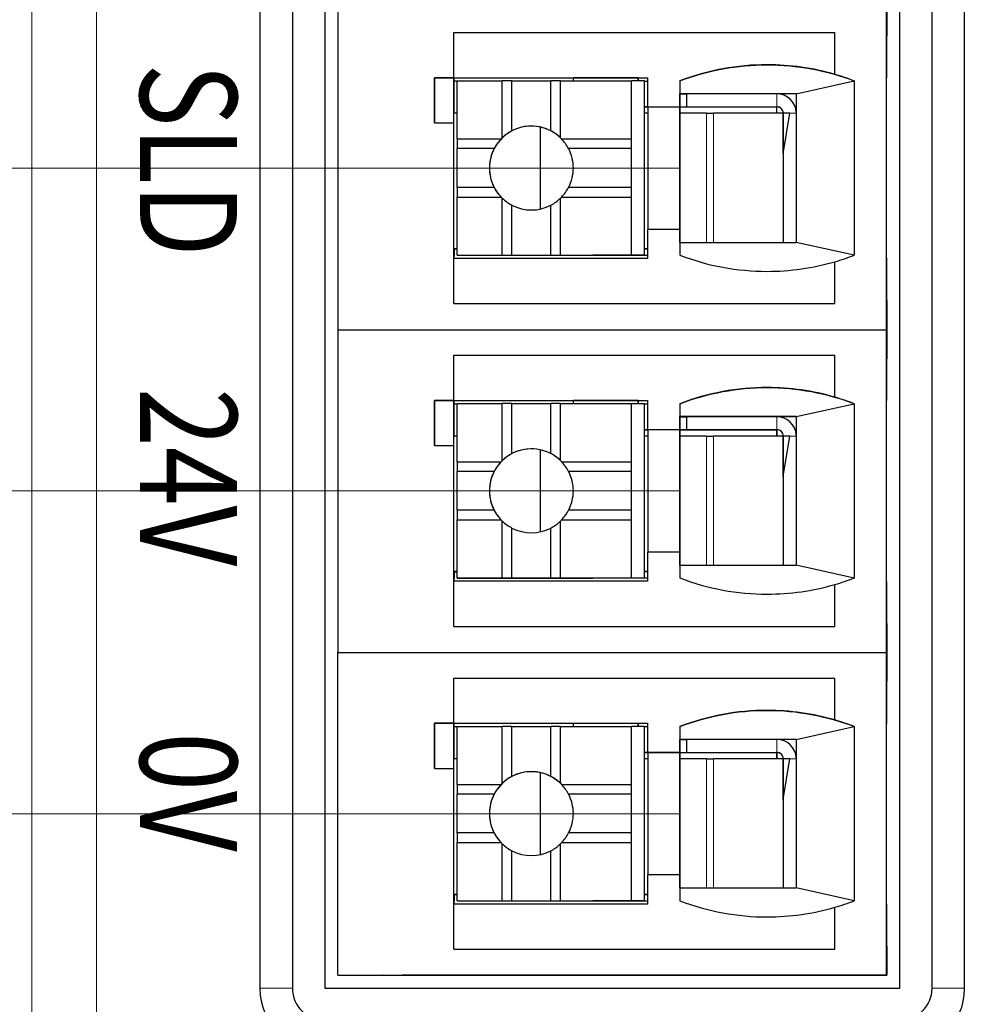
# Model space of a CAD drawing. Units: millimetres. Extents: x 3485 to 4856, y 4176 to 4705.
# Drawn here: x 4498 to 4512, y 4386 to 4401 of the extents above; entities that cross this region are included whole.
import ezdxf

# ---------------------------------------------------------------- set-up
doc = ezdxf.new("R2010")
doc.units = ezdxf.units.MM
doc.layers.add('13', color=7, linetype='Continuous')
doc.layers.add('22', color=7, linetype='Continuous')
doc.layers.add('DIM', color=3, linetype='Continuous', lineweight=13)
doc.styles.add('标准', font='txt', dxfattribs={"width": 0.667})

msp = doc.modelspace()

# ---------------------------------------------------------------- linework, layer by layer
at = {"layer": '13', "color": 7, "linetype": 'Continuous'}
for p, q in [((4510.9767, 4400.58355), (4510.9767, 4401.48355)), ((4510.97964, 4400.58055), (4510.97964, 4401.48055)), ((4510.9799, 4401.48028), (4510.9799, 4400.58028)), ((4502.47638, 4401.03389), (4502.47637, 4396.03028)), ((4510.97637, 4396.03028), (4510.97637, 4401.03389)), ((4504.27618, 4400.63409), (4510.17618, 4400.63409)), ((4504.27618, 4399.93409), (4504.27618, 4400.63409)), ((4510.17618, 4399.98492), (4510.17618, 4400.63409)), ((4510.17618, 4400.63409), (4510.17637, 4400.63389)), ((4510.17637, 4399.98471), (4510.17637, 4400.63389)), ((4510.9767, 4400.58355), (4510.97775, 4400.58249)), ((4510.97774, 4400.58102), (4510.97918, 4400.58102)), ((4510.97775, 4399.93249), (4510.97775, 4400.58249)), ((4510.97964, 4400.58055), (4510.97918, 4400.58102)), ((4510.97918, 4399.93102), (4510.97918, 4400.58102)), ((4510.9799, 4400.58028), (4510.98023, 4400.57995)), ((4510.17618, 4399.98492), (4510.17637, 4399.98471)), ((4503.97638, 4399.93389), (4503.97638, 4399.23389)), ((4503.97638, 4399.93389), (4503.97667, 4399.93358)), ((4503.97638, 4399.93389), (4504.27638, 4399.93389)), ((4503.97667, 4399.23389), (4503.97667, 4399.93358)), ((4504.27687, 4399.93338), (4503.97667, 4399.93358)), ((4504.27618, 4399.93409), (4507.27618, 4399.93409)), ((4504.27638, 4399.93389), (4504.27618, 4399.93409)), ((4504.27687, 4399.23338), (4504.27687, 4399.93338)), ((4504.277, 4399.93325), (4504.27687, 4399.93338)), ((4504.277, 4399.93325), (4504.277, 4399.38325)), ((4504.277, 4399.88321), (4504.32555, 4399.88321)), ((4504.32555, 4398.98473), (4504.32555, 4399.88473)), ((4504.32555, 4399.88473), (4505.02555, 4399.88473)), ((4505.17572, 4399.88456), (4505.02555, 4399.88473)), ((4505.02555, 4399.00377), (4505.02555, 4399.88473)), ((4505.17572, 4399.88456), (4505.77572, 4399.88456)), ((4505.17572, 4399.11119), (4505.17572, 4399.88456)), ((4505.92555, 4399.88473), (4505.77572, 4399.88456)), ((4505.77572, 4399.11119), (4505.77572, 4399.88456)), ((4505.92555, 4399.88473), (4507.02555, 4399.88473)), ((4505.92555, 4399.00377), (4505.92555, 4399.88473)), ((4507.12855, 4399.93166), (4506.12855, 4399.93166)), ((4506.12855, 4399.88473), (4506.12855, 4399.93166)), ((4507.02555, 4399.88473), (4507.02595, 4399.88432)), ((4507.02555, 4398.98473), (4507.02555, 4399.88473)), ((4507.02595, 4397.18432), (4507.02595, 4399.88432)), ((4507.22608, 4399.88419), (4507.02595, 4399.88432)), ((4507.12855, 4399.88425), (4507.12855, 4399.93166)), ((4507.12891, 4399.93129), (4507.12855, 4399.93166)), ((4507.12891, 4399.93129), (4507.12887, 4399.88425)), ((4507.22608, 4397.18419), (4507.22608, 4399.88419)), ((4507.22608, 4399.88419), (4507.2274, 4399.88284)), ((4507.22737, 4399.8822), (4507.27615, 4399.8822)), ((4507.2274, 4399.38305), (4507.2274, 4399.88284)), ((4507.27618, 4399.93409), (4507.27618, 4399.48409)), ((4507.7768, 4399.88345), (4507.77618, 4399.88409)), ((4507.77618, 4399.88409), (4507.77618, 4399.48409)), ((4507.7768, 4399.88345), (4507.77713, 4399.68311)), ((4509.57713, 4399.68311), (4510.47681, 4399.88345)), ((4510.47638, 4399.88389), (4510.47637, 4397.18389)), ((4510.97703, 4397.13321), (4510.97703, 4399.93321)), ((4510.97703, 4399.93321), (4510.97775, 4399.93249)), ((4510.97775, 4399.93249), (4510.97703, 4399.93249)), ((4510.97703, 4399.93102), (4510.97918, 4399.93102)), ((4507.77746, 4399.68278), (4507.77713, 4399.68311)), ((4507.77782, 4399.6824), (4507.77746, 4399.68278)), ((4507.77746, 4397.38278), (4507.77746, 4399.68278)), ((4507.77746, 4399.68278), (4507.87748, 4399.68278)), ((4507.77782, 4399.6824), (4507.77746, 4399.6824)), ((4507.87746, 4399.68279), (4507.87753, 4399.48271)), ((4509.27746, 4399.68278), (4507.87748, 4399.68279)), ((4509.57713, 4399.68278), (4509.27746, 4399.68278)), ((4509.57713, 4399.68311), (4509.57713, 4397.38311)), ((4504.2769, 4397.28335), (4504.2769, 4399.38335)), ((4507.2272, 4397.28304), (4507.2272, 4399.38304)), ((4507.2768, 4399.38301), (4507.2272, 4399.38304)), ((4507.22733, 4399.48069), (4507.27678, 4399.48069)), ((4507.22737, 4399.4822), (4507.27677, 4399.4822)), ((4507.27679, 4399.4817), (4507.22739, 4399.4817)), ((4507.22739, 4399.48116), (4507.27679, 4399.48116)), ((4507.2768, 4399.48345), (4507.27618, 4399.48409)), ((4507.27618, 4399.48409), (4507.77618, 4399.48409)), ((4507.2768, 4399.48345), (4507.2768, 4397.5841)), ((4507.2768, 4399.48345), (4507.7768, 4399.48345)), ((4507.7768, 4399.48345), (4507.77618, 4399.48409)), ((4507.7768, 4399.48345), (4507.7768, 4397.58345)), ((4507.77746, 4399.4822), (4507.87802, 4399.4822)), ((4507.77746, 4399.48069), (4509.2795, 4399.48069)), ((4508.18759, 4399.38248), (4507.77747, 4399.38272)), ((4507.87753, 4399.48271), (4509.27753, 4399.48271)), ((4507.87802, 4399.4822), (4507.87753, 4399.48271)), ((4509.37725, 4399.38207), (4508.29881, 4399.38243)), ((4509.2795, 4399.48069), (4509.27944, 4399.48076)), ((4509.37725, 4399.38207), (4509.37725, 4397.38313)), ((4509.47749, 4399.38274), (4509.37753, 4399.38271)), ((4509.37753, 4398.75414), (4509.47749, 4399.38274)), ((4509.37759, 4398.75454), (4509.37753, 4399.38271)), ((4503.97638, 4399.23389), (4504.27638, 4399.23389)), ((4504.27637, 4397.13412), (4504.27638, 4399.23389)), ((4504.27687, 4399.23338), (4504.27638, 4399.23389)), ((4505.60995, 4399.17001), (4505.60995, 4397.89859)), ((4504.32555, 4398.98473), (4505.00651, 4398.98473)), ((4504.32555, 4398.98473), (4504.32572, 4398.83456)), ((4505.94459, 4398.98473), (4507.02555, 4398.98473)), ((4507.02572, 4398.83456), (4507.02555, 4398.98473)), ((4504.32572, 4398.23456), (4504.32572, 4398.83456)), ((4504.89909, 4398.83456), (4504.32572, 4398.83456)), ((4507.02572, 4398.83456), (4506.05234, 4398.83456)), ((4507.02572, 4398.23456), (4507.02572, 4398.83456)), ((4509.37753, 4398.75414), (4509.37753, 4397.38311)), ((4504.32572, 4398.23456), (4504.32555, 4398.08473)), ((4504.89909, 4398.23456), (4504.32572, 4398.23456)), ((4507.02572, 4398.23456), (4506.05234, 4398.23456)), ((4507.02555, 4398.08473), (4507.02572, 4398.23456)), ((4504.32555, 4398.08473), (4505.00651, 4398.08473)), ((4504.32555, 4397.18473), (4504.32555, 4398.08473)), ((4505.02555, 4397.18473), (4505.02555, 4398.06569)), ((4505.92555, 4397.18473), (4505.92555, 4398.06569)), ((4505.94459, 4398.08473), (4507.02555, 4398.08473)), ((4507.02555, 4397.18473), (4507.02555, 4398.08473)), ((4505.17572, 4397.18456), (4505.17572, 4397.95793)), ((4505.77572, 4397.18456), (4505.77572, 4397.95793)), ((4507.77618, 4397.58409), (4507.27618, 4397.58409)), ((4507.27618, 4397.58409), (4507.27618, 4397.13409)), ((4507.7768, 4397.58345), (4507.77618, 4397.58409)), ((4507.77618, 4397.58409), (4507.77618, 4397.18409)), ((4507.77713, 4397.38311), (4507.7768, 4397.18385)), ((4510.47581, 4397.18367), (4509.57713, 4397.38311)), ((4504.2769, 4397.28335), (4504.277, 4397.28325)), ((4504.277, 4397.28325), (4504.277, 4397.13409)), ((4504.277, 4397.28299), (4504.28597, 4397.28298)), ((4504.27751, 4397.28266), (4504.27751, 4397.28266)), ((4504.27802, 4397.2822), (4504.27755, 4397.28269)), ((4504.27802, 4397.2822), (4504.27802, 4397.1822)), ((4504.27937, 4397.28082), (4504.27802, 4397.2822)), ((4504.27937, 4397.28082), (4504.32556, 4397.28082)), ((4504.27944, 4397.28083), (4504.27944, 4397.18076)), ((4504.28598, 4397.28302), (4504.32555, 4397.28298)), ((4507.2272, 4397.28304), (4507.27618, 4397.28301)), ((4507.2274, 4397.28284), (4507.2272, 4397.28304)), ((4507.2274, 4397.18284), (4507.2274, 4397.28284)), ((4507.27618, 4397.28281), (4507.2274, 4397.28284)), ((4507.27618, 4397.13409), (4504.27618, 4397.13409)), ((4504.27618, 4396.43409), (4504.27618, 4397.13409)), ((4504.27944, 4397.18076), (4504.27699, 4397.18076)), ((4504.27801, 4397.1822), (4504.277, 4397.1822)), ((4504.27944, 4397.18076), (4504.27801, 4397.1822)), ((4504.32634, 4397.18392), (4504.32555, 4397.18473)), ((4504.32555, 4397.18473), (4505.02555, 4397.18473)), ((4504.32634, 4397.18392), (4506.42634, 4397.18392)), ((4504.97954, 4397.18065), (4504.9779, 4397.18393)), ((4504.97954, 4397.18065), (4504.97967, 4397.18052)), ((4507.27614, 4397.18065), (4504.97954, 4397.18065)), ((4507.27614, 4397.18052), (4504.97967, 4397.18052)), ((4505.02555, 4397.18473), (4505.17572, 4397.18456)), ((4505.17572, 4397.18456), (4505.77572, 4397.18456)), ((4505.77572, 4397.18456), (4505.92555, 4397.18473)), ((4505.92555, 4397.18473), (4507.02555, 4397.18473)), ((4506.42634, 4397.18392), (4506.42723, 4397.18301)), ((4506.6274, 4397.18284), (4506.42723, 4397.18301)), ((4507.2274, 4397.18284), (4506.6274, 4397.18284)), ((4507.02555, 4397.18473), (4507.02595, 4397.18432)), ((4507.02595, 4397.18432), (4507.22608, 4397.18419)), ((4507.22608, 4397.18419), (4507.2274, 4397.18284)), ((4510.17618, 4396.43409), (4510.17618, 4397.08326)), ((4510.17637, 4397.08306), (4510.17618, 4397.08326)), ((4510.17637, 4396.43389), (4510.17637, 4397.08306)), ((4510.97703, 4397.13321), (4510.97774, 4397.13249)), ((4510.97774, 4396.48249), (4510.97774, 4397.13249)), ((4510.97774, 4397.13102), (4510.97917, 4397.13102)), ((4510.97917, 4396.48102), (4510.97917, 4397.13102)), ((4510.97917, 4397.13102), (4510.98023, 4397.12995)), ((4510.98023, 4396.47995), (4510.98023, 4397.12995)), ((4510.97659, 4396.48055), (4510.97964, 4396.48055)), ((4510.9767, 4396.48355), (4510.97774, 4396.48249)), ((4510.9767, 4395.58355), (4510.9767, 4396.48355)), ((4510.97774, 4396.48249), (4510.9767, 4396.48249)), ((4510.9767, 4396.48102), (4510.97917, 4396.48102)), ((4510.97964, 4396.48055), (4510.97917, 4396.48102)), ((4510.97964, 4395.58055), (4510.97964, 4396.48055)), ((4510.98023, 4396.47995), (4510.97986, 4396.47995)), ((4510.9799, 4396.48028), (4510.9799, 4395.58028)), ((4510.9799, 4396.48028), (4510.98023, 4396.47995)), ((4504.27618, 4396.43409), (4510.17618, 4396.43409)), ((4504.27637, 4396.43389), (4504.27618, 4396.43409)), ((4504.27637, 4396.43389), (4510.17637, 4396.43389)), ((4510.17618, 4396.43409), (4510.17637, 4396.43389)), ((4502.47638, 4396.03389), (4502.47637, 4391.03028)), ((4502.47637, 4396.03028), (4510.97637, 4396.03028)), ((4510.97637, 4391.03028), (4510.97637, 4396.03389)), ((4504.27618, 4395.63409), (4510.17618, 4395.63409)), ((4504.27618, 4394.93409), (4504.27618, 4395.63409)), ((4510.17618, 4394.98492), (4510.17618, 4395.63409)), ((4510.17618, 4395.63409), (4510.17637, 4395.63389)), ((4510.17637, 4394.98471), (4510.17637, 4395.63389)), ((4510.9767, 4395.58355), (4510.97775, 4395.58249)), ((4510.97774, 4395.58102), (4510.97918, 4395.58102)), ((4510.97775, 4394.93249), (4510.97775, 4395.58249)), ((4510.97964, 4395.58055), (4510.97918, 4395.58102)), ((4510.97918, 4394.93102), (4510.97918, 4395.58102)), ((4510.9799, 4395.58028), (4510.98023, 4395.57995)), ((4503.97638, 4394.93389), (4503.97638, 4394.23389)), ((4503.97638, 4394.93389), (4504.27638, 4394.93389)), ((4503.97638, 4394.93389), (4503.97667, 4394.93358)), ((4504.27687, 4394.93338), (4503.97667, 4394.93358)), ((4503.97667, 4394.23389), (4503.97667, 4394.93358)), ((4504.27638, 4394.93389), (4504.27618, 4394.93409)), ((4504.27618, 4394.93409), (4507.27618, 4394.93409)), ((4504.27687, 4394.23338), (4504.27687, 4394.93338)), ((4504.277, 4394.93325), (4504.27687, 4394.93338)), ((4504.277, 4394.93325), (4504.277, 4394.38325)), ((4506.12855, 4394.88473), (4506.12855, 4394.93166)), ((4507.12855, 4394.93166), (4506.12855, 4394.93166)), ((4507.12855, 4394.88425), (4507.12855, 4394.93166)), ((4507.12891, 4394.93129), (4507.12855, 4394.93166)), ((4507.12891, 4394.93129), (4507.12887, 4394.88425)), ((4507.27618, 4394.93409), (4507.27618, 4394.48409)), ((4510.17618, 4394.98492), (4510.17637, 4394.98471)), ((4510.97703, 4392.13321), (4510.97703, 4394.93321)), ((4510.97703, 4394.93321), (4510.97775, 4394.93249)), ((4510.97775, 4394.93249), (4510.97703, 4394.93249)), ((4510.97703, 4394.93102), (4510.97918, 4394.93102)), ((4504.277, 4394.88321), (4504.32555, 4394.88321)), ((4504.32555, 4394.88473), (4505.02555, 4394.88473)), ((4504.32555, 4393.98473), (4504.32555, 4394.88473)), ((4505.17572, 4394.88456), (4505.02555, 4394.88473)), ((4505.02555, 4394.00377), (4505.02555, 4394.88473)), ((4505.17572, 4394.88456), (4505.77572, 4394.88456)), ((4505.17572, 4394.11119), (4505.17572, 4394.88456)), ((4505.92555, 4394.88473), (4505.77572, 4394.88456)), ((4505.77572, 4394.11119), (4505.77572, 4394.88456)), ((4505.92555, 4394.88473), (4507.02555, 4394.88473)), ((4505.92555, 4394.00377), (4505.92555, 4394.88473)), ((4507.02555, 4393.98473), (4507.02555, 4394.88473)), ((4507.02555, 4394.88473), (4507.02595, 4394.88432)), ((4507.22608, 4394.88419), (4507.02595, 4394.88432)), ((4507.02595, 4392.18432), (4507.02595, 4394.88432)), ((4507.22608, 4392.18419), (4507.22608, 4394.88419)), ((4507.22608, 4394.88419), (4507.2274, 4394.88284)), ((4507.22737, 4394.8822), (4507.27615, 4394.8822)), ((4507.2274, 4394.38305), (4507.2274, 4394.88284)), ((4507.77618, 4394.88409), (4507.77618, 4394.48409)), ((4507.7768, 4394.88345), (4507.77618, 4394.88409)), ((4507.7768, 4394.88345), (4507.77713, 4394.68311)), ((4509.57713, 4394.68311), (4510.47681, 4394.88345)), ((4510.47638, 4394.88389), (4510.47637, 4392.18389)), ((4507.77746, 4394.68278), (4507.77713, 4394.68311)), ((4507.77782, 4394.6824), (4507.77746, 4394.68278)), ((4507.77746, 4392.38278), (4507.77746, 4394.68278)), ((4507.77746, 4394.68278), (4507.87748, 4394.68278)), ((4507.77782, 4394.6824), (4507.77746, 4394.6824)), ((4507.87746, 4394.68279), (4507.87753, 4394.48271)), ((4509.27746, 4394.68278), (4507.87748, 4394.68279)), ((4509.57713, 4394.68278), (4509.27746, 4394.68278)), ((4509.57713, 4394.68311), (4509.57713, 4392.38311)), ((4507.22733, 4394.48069), (4507.27678, 4394.48069)), ((4507.22737, 4394.4822), (4507.27677, 4394.4822)), ((4507.27679, 4394.4817), (4507.22739, 4394.4817)), ((4507.22739, 4394.48116), (4507.27679, 4394.48116)), ((4507.2768, 4394.48345), (4507.27618, 4394.48409)), ((4507.27618, 4394.48409), (4507.77618, 4394.48409)), ((4507.2768, 4394.48345), (4507.7768, 4394.48345)), ((4507.2768, 4394.48345), (4507.2768, 4392.5841)), ((4507.7768, 4394.48345), (4507.77618, 4394.48409)), ((4507.7768, 4394.48345), (4507.7768, 4392.58345)), ((4507.77746, 4394.4822), (4507.87802, 4394.4822)), ((4507.77746, 4394.48069), (4509.2795, 4394.48069)), ((4507.87802, 4394.4822), (4507.87753, 4394.48271)), ((4507.87753, 4394.48271), (4509.27753, 4394.48271)), ((4509.2795, 4394.48069), (4509.27944, 4394.48076)), ((4504.2769, 4392.28335), (4504.2769, 4394.38335)), ((4507.2272, 4392.28304), (4507.2272, 4394.38304)), ((4507.2768, 4394.38301), (4507.2272, 4394.38304)), ((4508.18759, 4394.38248), (4507.77747, 4394.38272)), ((4509.37725, 4394.38207), (4508.29881, 4394.38243)), ((4509.37725, 4394.38207), (4509.37725, 4392.38313)), ((4509.47749, 4394.38274), (4509.37753, 4394.38271)), ((4509.37753, 4393.75414), (4509.47749, 4394.38274)), ((4509.37759, 4393.75454), (4509.37753, 4394.38271)), ((4503.97638, 4394.23389), (4504.27638, 4394.23389)), ((4504.27637, 4392.13412), (4504.27638, 4394.23389)), ((4504.27687, 4394.23338), (4504.27638, 4394.23389)), ((4505.60995, 4394.17001), (4505.60995, 4392.89859)), ((4504.32555, 4393.98473), (4505.00651, 4393.98473)), ((4504.32555, 4393.98473), (4504.32572, 4393.83456)), ((4505.94459, 4393.98473), (4507.02555, 4393.98473)), ((4507.02572, 4393.83456), (4507.02555, 4393.98473)), ((4504.89909, 4393.83456), (4504.32572, 4393.83456)), ((4504.32572, 4393.23456), (4504.32572, 4393.83456)), ((4507.02572, 4393.83456), (4506.05234, 4393.83456)), ((4507.02572, 4393.23456), (4507.02572, 4393.83456)), ((4509.37753, 4393.75414), (4509.37753, 4392.38311)), ((4504.32572, 4393.23456), (4504.32555, 4393.08473)), ((4504.89909, 4393.23456), (4504.32572, 4393.23456)), ((4507.02572, 4393.23456), (4506.05234, 4393.23456)), ((4507.02555, 4393.08473), (4507.02572, 4393.23456)), ((4504.32555, 4392.18473), (4504.32555, 4393.08473)), ((4504.32555, 4393.08473), (4505.00651, 4393.08473)), ((4505.94459, 4393.08473), (4507.02555, 4393.08473)), ((4507.02555, 4392.18473), (4507.02555, 4393.08473)), ((4505.02555, 4392.18473), (4505.02555, 4393.06569)), ((4505.17572, 4392.18456), (4505.17572, 4392.95793)), ((4505.77572, 4392.18456), (4505.77572, 4392.95793)), ((4505.92555, 4392.18473), (4505.92555, 4393.06569)), ((4507.77618, 4392.58409), (4507.27618, 4392.58409)), ((4507.27618, 4392.58409), (4507.27618, 4392.13409)), ((4507.7768, 4392.58345), (4507.77618, 4392.58409)), ((4507.77618, 4392.58409), (4507.77618, 4392.18409)), ((4507.77713, 4392.38311), (4507.7768, 4392.18385)), ((4510.47581, 4392.18367), (4509.57713, 4392.38311)), ((4504.2769, 4392.28335), (4504.277, 4392.28325)), ((4504.27944, 4392.18076), (4504.27699, 4392.18076)), ((4504.277, 4392.28325), (4504.277, 4392.13409)), ((4504.277, 4392.28299), (4504.28597, 4392.28298)), ((4504.27801, 4392.1822), (4504.277, 4392.1822)), ((4504.27751, 4392.28266), (4504.27751, 4392.28266)), ((4504.27802, 4392.2822), (4504.27755, 4392.28269)), ((4504.27944, 4392.18076), (4504.27801, 4392.1822)), ((4504.27937, 4392.28082), (4504.27802, 4392.2822)), ((4504.27802, 4392.2822), (4504.27802, 4392.1822)), ((4504.27937, 4392.28082), (4504.32556, 4392.28082)), ((4504.27944, 4392.28083), (4504.27944, 4392.18076)), ((4504.28598, 4392.28302), (4504.32555, 4392.28298)), ((4504.32634, 4392.18392), (4504.32555, 4392.18473)), ((4504.32555, 4392.18473), (4505.02555, 4392.18473)), ((4504.32634, 4392.18392), (4506.42634, 4392.18392)), ((4504.97954, 4392.18065), (4504.9779, 4392.18393)), ((4507.27614, 4392.18065), (4504.97954, 4392.18065)), ((4504.97954, 4392.18065), (4504.97967, 4392.18052)), ((4507.27614, 4392.18052), (4504.97967, 4392.18052)), ((4505.02555, 4392.18473), (4505.17572, 4392.18456)), ((4505.17572, 4392.18456), (4505.77572, 4392.18456)), ((4505.77572, 4392.18456), (4505.92555, 4392.18473)), ((4505.92555, 4392.18473), (4507.02555, 4392.18473)), ((4506.42634, 4392.18392), (4506.42723, 4392.18301)), ((4506.6274, 4392.18284), (4506.42723, 4392.18301)), ((4507.2274, 4392.18284), (4506.6274, 4392.18284)), ((4507.02555, 4392.18473), (4507.02595, 4392.18432)), ((4507.02595, 4392.18432), (4507.22608, 4392.18419)), ((4507.22608, 4392.18419), (4507.2274, 4392.18284)), ((4507.2274, 4392.28284), (4507.2272, 4392.28304)), ((4507.2272, 4392.28304), (4507.27618, 4392.28301)), ((4507.2274, 4392.18284), (4507.2274, 4392.28284)), ((4507.27618, 4392.28281), (4507.2274, 4392.28284)), ((4507.27618, 4392.13409), (4504.27618, 4392.13409)), ((4504.27618, 4391.43409), (4504.27618, 4392.13409)), ((4510.17618, 4391.43409), (4510.17618, 4392.08326)), ((4510.17637, 4392.08306), (4510.17618, 4392.08326)), ((4510.17637, 4391.43389), (4510.17637, 4392.08306)), ((4510.97703, 4392.13321), (4510.97774, 4392.13249)), ((4510.97774, 4391.48249), (4510.97774, 4392.13249)), ((4510.97774, 4392.13102), (4510.97917, 4392.13102)), ((4510.97917, 4392.13102), (4510.98023, 4392.12995)), ((4510.97917, 4391.48102), (4510.97917, 4392.13102)), ((4510.98023, 4391.47995), (4510.98023, 4392.12995)), ((4504.27618, 4391.43409), (4510.17618, 4391.43409)), ((4504.27637, 4391.43389), (4504.27618, 4391.43409)), ((4504.27637, 4391.43389), (4510.17637, 4391.43389)), ((4510.17618, 4391.43409), (4510.17637, 4391.43389)), ((4510.97659, 4391.48055), (4510.97964, 4391.48055)), ((4510.9767, 4390.58355), (4510.9767, 4391.48355)), ((4510.9767, 4391.48355), (4510.97774, 4391.48249)), ((4510.97774, 4391.48249), (4510.9767, 4391.48249)), ((4510.9767, 4391.48102), (4510.97917, 4391.48102)), ((4510.97964, 4391.48055), (4510.97917, 4391.48102)), ((4510.97964, 4390.58055), (4510.97964, 4391.48055)), ((4510.98023, 4391.47995), (4510.97986, 4391.47995)), ((4510.9799, 4391.48028), (4510.9799, 4390.58028)), ((4510.9799, 4391.48028), (4510.98023, 4391.47995)), ((4502.47637, 4391.03028), (4510.97637, 4391.03028)), ((4502.47638, 4386.03389), (4502.47638, 4391.03028)), ((4510.97637, 4386.03389), (4510.97638, 4391.03028)), ((4504.27618, 4389.93409), (4504.27618, 4390.63409)), ((4504.27618, 4390.63409), (4510.17618, 4390.63409)), ((4510.17618, 4390.63409), (4510.17638, 4390.63389)), ((4510.17618, 4389.98492), (4510.17618, 4390.63409)), ((4510.17638, 4389.98471), (4510.17638, 4390.63389)), ((4510.9767, 4390.58355), (4510.97775, 4390.58249)), ((4510.97774, 4390.58102), (4510.97918, 4390.58102)), ((4510.97775, 4389.93249), (4510.97775, 4390.58249)), ((4510.97964, 4390.58055), (4510.97918, 4390.58102)), ((4510.97918, 4389.93102), (4510.97918, 4390.58102)), ((4510.9799, 4390.58028), (4510.98023, 4390.57995)), ((4503.97638, 4389.93389), (4503.97667, 4389.93358)), ((4503.97638, 4389.93389), (4504.27638, 4389.93389)), ((4503.97638, 4389.93389), (4503.97638, 4389.23389)), ((4504.27687, 4389.93338), (4503.97667, 4389.93358)), ((4503.97667, 4389.23389), (4503.97667, 4389.93358)), ((4504.27638, 4389.93389), (4504.27618, 4389.93409)), ((4504.27618, 4389.93409), (4507.27618, 4389.93409)), ((4504.27687, 4389.23338), (4504.27687, 4389.93338)), ((4504.277, 4389.93325), (4504.27687, 4389.93338)), ((4504.277, 4389.93325), (4504.277, 4389.38325)), ((4504.277, 4389.88321), (4504.32555, 4389.88321)), ((4504.32555, 4389.88473), (4505.02555, 4389.88473)), ((4504.32555, 4388.98473), (4504.32555, 4389.88473)), ((4505.17572, 4389.88456), (4505.02555, 4389.88473)), ((4505.02555, 4389.00377), (4505.02555, 4389.88473)), ((4505.17572, 4389.88456), (4505.77572, 4389.88456)), ((4505.17572, 4389.11119), (4505.17572, 4389.88456)), ((4505.92555, 4389.88473), (4505.77572, 4389.88456)), ((4505.77572, 4389.11119), (4505.77572, 4389.88456)), ((4505.92555, 4389.00377), (4505.92555, 4389.88473)), ((4505.92555, 4389.88473), (4507.02555, 4389.88473)), ((4507.12855, 4389.93166), (4506.12855, 4389.93166)), ((4506.12855, 4389.88473), (4506.12855, 4389.93166)), ((4507.02555, 4389.88473), (4507.02595, 4389.88432)), ((4507.02555, 4388.98473), (4507.02555, 4389.88473)), ((4507.02595, 4387.18432), (4507.02595, 4389.88432)), ((4507.22608, 4389.88419), (4507.02595, 4389.88432)), ((4507.12855, 4389.88425), (4507.12855, 4389.93166)), ((4507.12891, 4389.93129), (4507.12855, 4389.93166)), ((4507.12891, 4389.93129), (4507.12887, 4389.88425)), ((4507.22608, 4389.88419), (4507.2274, 4389.88284)), ((4507.22608, 4387.18419), (4507.22608, 4389.88419)), ((4507.22737, 4389.8822), (4507.27615, 4389.8822)), ((4507.2274, 4389.38305), (4507.2274, 4389.88284)), ((4507.27618, 4389.93409), (4507.27618, 4389.48409)), ((4507.77618, 4389.88409), (4507.77618, 4389.48409)), ((4507.7768, 4389.88345), (4507.77618, 4389.88409)), ((4507.7768, 4389.88345), (4507.77713, 4389.68311)), ((4509.57713, 4389.68311), (4510.47681, 4389.88345)), ((4510.17618, 4389.98492), (4510.17638, 4389.98471)), ((4510.47638, 4389.88389), (4510.47638, 4387.18389)), ((4510.97703, 4389.93321), (4510.97775, 4389.93249)), ((4510.97703, 4387.13321), (4510.97703, 4389.93321)), ((4510.97775, 4389.93249), (4510.97703, 4389.93249)), ((4510.97703, 4389.93102), (4510.97918, 4389.93102)), ((4507.77746, 4389.68278), (4507.77713, 4389.68311)), ((4507.77746, 4387.38278), (4507.77746, 4389.68278)), ((4507.77782, 4389.6824), (4507.77746, 4389.68278)), ((4507.77746, 4389.68278), (4507.87748, 4389.68278)), ((4507.77782, 4389.6824), (4507.77746, 4389.6824)), ((4507.87746, 4389.68279), (4507.87753, 4389.48271)), ((4509.27746, 4389.68278), (4507.87748, 4389.68279)), ((4509.57713, 4389.68278), (4509.27746, 4389.68278)), ((4509.57713, 4389.68311), (4509.57713, 4387.38311)), ((4507.22733, 4389.48069), (4507.27678, 4389.48069)), ((4507.22737, 4389.4822), (4507.27677, 4389.4822)), ((4507.27679, 4389.4817), (4507.22739, 4389.4817)), ((4507.22739, 4389.48116), (4507.27679, 4389.48116)), ((4507.2768, 4389.48345), (4507.27618, 4389.48409)), ((4507.27618, 4389.48409), (4507.77618, 4389.48409)), ((4507.2768, 4389.48345), (4507.7768, 4389.48345)), ((4507.2768, 4389.48345), (4507.2768, 4387.5841)), ((4507.7768, 4389.48345), (4507.77618, 4389.48409)), ((4507.7768, 4389.48345), (4507.7768, 4387.58345)), ((4507.77746, 4389.4822), (4507.87802, 4389.4822)), ((4507.77746, 4389.48069), (4509.2795, 4389.48069)), ((4507.87753, 4389.48271), (4509.27753, 4389.48271)), ((4507.87802, 4389.4822), (4507.87753, 4389.48271)), ((4509.2795, 4389.48069), (4509.27944, 4389.48076)), ((4504.2769, 4387.28335), (4504.2769, 4389.38335)), ((4507.2272, 4387.28304), (4507.2272, 4389.38304)), ((4507.2768, 4389.38301), (4507.2272, 4389.38304)), ((4508.18759, 4389.38248), (4507.77747, 4389.38272)), ((4509.37725, 4389.38207), (4508.29881, 4389.38243)), ((4509.37725, 4389.38207), (4509.37725, 4387.38313)), ((4509.37753, 4388.75414), (4509.47749, 4389.38274)), ((4509.47749, 4389.38274), (4509.37753, 4389.38271)), ((4509.37759, 4388.75454), (4509.37753, 4389.38271)), ((4503.97638, 4389.23389), (4504.27638, 4389.23389)), ((4504.27638, 4387.13412), (4504.27638, 4389.23389)), ((4504.27687, 4389.23338), (4504.27638, 4389.23389)), ((4505.60995, 4389.17001), (4505.60995, 4387.89859)), ((4504.32555, 4388.98473), (4504.32572, 4388.83456)), ((4504.32555, 4388.98473), (4505.00651, 4388.98473)), ((4505.94459, 4388.98473), (4507.02555, 4388.98473)), ((4507.02572, 4388.83456), (4507.02555, 4388.98473)), ((4504.89909, 4388.83456), (4504.32572, 4388.83456)), ((4504.32572, 4388.23456), (4504.32572, 4388.83456)), ((4507.02572, 4388.83456), (4506.05234, 4388.83456)), ((4507.02572, 4388.23456), (4507.02572, 4388.83456)), ((4509.37753, 4388.75414), (4509.37753, 4387.38311)), ((4504.32572, 4388.23456), (4504.32555, 4388.08473)), ((4504.89909, 4388.23456), (4504.32572, 4388.23456)), ((4507.02572, 4388.23456), (4506.05234, 4388.23456)), ((4507.02555, 4388.08473), (4507.02572, 4388.23456)), ((4504.32555, 4388.08473), (4505.00651, 4388.08473)), ((4504.32555, 4387.18473), (4504.32555, 4388.08473)), ((4505.02555, 4387.18473), (4505.02555, 4388.06569)), ((4505.92555, 4387.18473), (4505.92555, 4388.06569)), ((4505.94459, 4388.08473), (4507.02555, 4388.08473)), ((4507.02555, 4387.18473), (4507.02555, 4388.08473)), ((4505.17572, 4387.18456), (4505.17572, 4387.95793)), ((4505.77572, 4387.18456), (4505.77572, 4387.95793)), ((4507.77618, 4387.58409), (4507.27618, 4387.58409)), ((4507.27618, 4387.58409), (4507.27618, 4387.13409)), ((4507.7768, 4387.58345), (4507.77618, 4387.58409)), ((4507.77618, 4387.58409), (4507.77618, 4387.18409)), ((4507.77713, 4387.38311), (4507.7768, 4387.18385)), ((4510.47581, 4387.18367), (4509.57713, 4387.38311)), ((4504.27618, 4386.43409), (4504.27618, 4387.13409)), ((4507.27618, 4387.13409), (4504.27618, 4387.13409)), ((4504.2769, 4387.28335), (4504.277, 4387.28325)), ((4504.27944, 4387.18076), (4504.27699, 4387.18076)), ((4504.277, 4387.28325), (4504.277, 4387.13409)), ((4504.277, 4387.28299), (4504.28597, 4387.28298)), ((4504.27801, 4387.1822), (4504.277, 4387.1822)), ((4504.27751, 4387.28266), (4504.27751, 4387.28266)), ((4504.27802, 4387.2822), (4504.27755, 4387.28269)), ((4504.27944, 4387.18076), (4504.27801, 4387.1822)), ((4504.27802, 4387.2822), (4504.27802, 4387.1822)), ((4504.27937, 4387.28082), (4504.27802, 4387.2822)), ((4504.27937, 4387.28082), (4504.32556, 4387.28082)), ((4504.27944, 4387.28083), (4504.27944, 4387.18076)), ((4504.28598, 4387.28302), (4504.32555, 4387.28298)), ((4504.32634, 4387.18392), (4504.32555, 4387.18473)), ((4504.32555, 4387.18473), (4505.02555, 4387.18473)), ((4504.32634, 4387.18392), (4506.42634, 4387.18392)), ((4504.97954, 4387.18065), (4504.9779, 4387.18393)), ((4504.97954, 4387.18065), (4504.97967, 4387.18052)), ((4507.27614, 4387.18065), (4504.97954, 4387.18065)), ((4507.27614, 4387.18052), (4504.97967, 4387.18052)), ((4505.02555, 4387.18473), (4505.17572, 4387.18456)), ((4505.17572, 4387.18456), (4505.77572, 4387.18456)), ((4505.77572, 4387.18456), (4505.92555, 4387.18473)), ((4505.92555, 4387.18473), (4507.02555, 4387.18473)), ((4506.42634, 4387.18392), (4506.42723, 4387.18301)), ((4506.6274, 4387.18284), (4506.42723, 4387.18301)), ((4507.2274, 4387.18284), (4506.6274, 4387.18284)), ((4507.02555, 4387.18473), (4507.02595, 4387.18432)), ((4507.02595, 4387.18432), (4507.22608, 4387.18419)), ((4507.22608, 4387.18419), (4507.2274, 4387.18284)), ((4507.2274, 4387.28284), (4507.2272, 4387.28304)), ((4507.2272, 4387.28304), (4507.27618, 4387.28301)), ((4507.2274, 4387.18284), (4507.2274, 4387.28284)), ((4507.27618, 4387.28281), (4507.2274, 4387.28284)), ((4510.97703, 4387.13321), (4510.97774, 4387.13249)), ((4510.97774, 4386.48249), (4510.97774, 4387.13249)), ((4510.17618, 4386.43409), (4510.17618, 4387.08326)), ((4510.17637, 4387.08306), (4510.17618, 4387.08326)), ((4510.17637, 4386.43389), (4510.17637, 4387.08306)), ((4510.97774, 4387.13102), (4510.97917, 4387.13102)), ((4510.97917, 4387.13102), (4510.98023, 4387.12995)), ((4510.97917, 4386.48102), (4510.97917, 4387.13102)), ((4510.98023, 4386.47995), (4510.98023, 4387.12995)), ((4504.27618, 4386.43409), (4510.17618, 4386.43409)), ((4504.27638, 4386.43389), (4504.27618, 4386.43409)), ((4504.27638, 4386.43389), (4510.17637, 4386.43389)), ((4510.17618, 4386.43409), (4510.17637, 4386.43389)), ((4510.97659, 4386.48055), (4510.97964, 4386.48055)), ((4510.9767, 4386.03355), (4510.9767, 4386.48355)), ((4510.9767, 4386.48355), (4510.97774, 4386.48249)), ((4510.97774, 4386.48249), (4510.9767, 4386.48249)), ((4510.9767, 4386.48102), (4510.97917, 4386.48102)), ((4510.97964, 4386.48055), (4510.97917, 4386.48102)), ((4510.97964, 4386.03055), (4510.97964, 4386.48055)), ((4510.98023, 4386.47995), (4510.97986, 4386.47995)), ((4510.9799, 4386.48028), (4510.9799, 4386.03028)), ((4510.9799, 4386.48028), (4510.98023, 4386.47995)), ((4502.47638, 4386.03389), (4502.47717, 4386.03308)), ((4502.47638, 4386.03389), (4510.97637, 4386.03389)), ((4502.47717, 4386.03308), (4503.17717, 4386.03308)), ((4503.1799, 4386.03028), (4503.17717, 4386.03308)), ((4503.1799, 4386.03028), (4510.9799, 4386.03028)), ((4503.4767, 4386.03355), (4510.9767, 4386.03355)), ((4503.47964, 4386.03055), (4503.4767, 4386.03355)), ((4503.47964, 4386.03055), (4503.47964, 4386.03356)), ((4510.97964, 4386.03055), (4503.47964, 4386.03055)), ((4510.9767, 4386.03355), (4510.97637, 4386.03389)), ((4510.97964, 4386.03055), (4510.9799, 4386.03028))]:
    msp.add_line(p, q, dxfattribs=at)
at = {"layer": '13', "color": 7, "linetype": 'Continuous', "lineweight": 5}
for p, q in [((4509.27753, 4399.48271), (4509.27746, 4399.68278)), ((4508.18759, 4397.38311), (4508.18759, 4399.38248)), ((4508.29881, 4399.38243), (4508.29881, 4397.38313)), ((4509.27944, 4399.48076), (4509.27753, 4399.48271)), ((4509.57713, 4399.38278), (4509.47749, 4399.38274)), ((4504.82634, 4398.53392), (4504.82572, 4398.53456)), ((4504.28598, 4397.28318), (4504.28598, 4397.28302)), ((4509.27753, 4394.48271), (4509.27746, 4394.68278)), ((4509.27944, 4394.48076), (4509.27753, 4394.48271)), ((4508.18759, 4392.38311), (4508.18759, 4394.38248)), ((4508.29881, 4394.38243), (4508.29881, 4392.38313)), ((4509.57713, 4394.38278), (4509.47749, 4394.38274)), ((4504.82634, 4393.53392), (4504.82572, 4393.53456)), ((4504.28598, 4392.28318), (4504.28598, 4392.28302)), ((4509.27753, 4389.48271), (4509.27746, 4389.68278)), ((4509.27944, 4389.48076), (4509.27753, 4389.48271)), ((4508.18759, 4387.38311), (4508.18759, 4389.38248)), ((4508.29881, 4389.38243), (4508.29881, 4387.38313)), ((4509.57713, 4389.38278), (4509.47749, 4389.38274)), ((4504.82634, 4388.53392), (4504.82572, 4388.53456)), ((4504.28598, 4387.28318), (4504.28598, 4387.28302))]:
    msp.add_line(p, q, dxfattribs=at)
at = {"layer": '13', "color": 7, "linetype": 'Continuous'}
for centre, major_axis, ratio, start_param, end_param in [((4509.12626, 4396.36415), (-2.69455, -2.63672), 0.99999989, 3.93785926, 4.30405954), ((4509.12618, 4396.36409), (-2.69455, -2.63672), 0.99999989, 3.65559065, 3.93783781), ((4509.12637, 4396.36389), (-2.69455, -2.63672), 0.99999989, 3.57161552, 3.65559065), ((4509.27754, 4399.38284), (-0.21442, -0.20982), 0.99999989, 2.41358111, 3.93783792), ((4505.02782, 4399.38314), (1.1, 0), 0.00033667, 2.26161368, 2.32193185), ((4508.79395, 4399.38266), (-0.7, 0), 0.00033667, 0.52320426, 0.78506864), ((4509.27761, 4399.38277), (-0.07147, -0.06994), 0.99999989, 2.36704148, 3.93783791), ((4509.27944, 4399.38076), (0.07147, 0.06994), 0.99999989, 0.00000736, 0.79623743), ((4509.27958, 4399.38075), (0, 0.1), 0.00032944, 4.71205231, 6.28318531), ((4505.47642, 4398.53398), (0.46458, 0.45461), 0.99999989, 0.00006753, 2.36704148), ((4505.47572, 4398.53456), (-0.46458, -0.45461), 0.99999989, 3.45810917, 4.41756645), ((4505.47605, 4398.53422), (-0.5999, 0.25249), 0.99843203, 5.58993292, 5.87488647), ((4505.47605, 4398.53422), (0.2519, 0.59937), 0.99843016, 5.91693177, 6.20188531), ((4505.47605, 4398.53422), (-0.24596, 0.60261), 0.99843206, 0.4191396, 0.70409314), ((4505.47555, 4398.53473), (-0.46458, -0.45461), 0.99999989, 4.70251999, 4.74395196), ((4505.47555, 4398.53473), (-0.46458, -0.45461), 0.99999989, 3.13172366, 3.17315563), ((4505.47605, 4398.53422), (-0.24596, 0.60261), 0.99843206, 4.80514195, 5.09009549), ((4505.47572, 4398.53456), (-0.46458, -0.45461), 0.99999989, 5.0289055, 5.50863413), ((4505.4758, 4398.53462), (-0.46458, -0.45461), 0.99999989, 2.36704148, 2.84674306), ((4505.4758, 4398.53462), (-0.46458, -0.45461), 0.99999989, 5.50872891, 5.9883628), ((4505.47642, 4398.53398), (0.46458, 0.45461), 0.99999989, 2.3671355, 3.14162019), ((4505.47572, 4398.53456), (-0.46458, -0.45461), 0.99999989, 1.88731284, 2.36704148), ((4505.47605, 4398.53422), (0.60206, 0.24539), 0.99843014, 3.23374681, 3.51870035), ((4505.47605, 4398.53422), (0.60206, 0.24539), 0.99843014, 5.13092926, 5.4158828), ((4505.47555, 4398.53473), (-0.46458, -0.45461), 0.99999989, 6.27331631, 6.31474828), ((4505.47605, 4398.53422), (-0.5999, 0.25249), 0.99843203, 1.20393103, 1.48888457), ((4505.47605, 4398.53422), (0.2519, 0.59937), 0.99843015, 4.01975074, 4.30470428), ((4505.47555, 4398.53473), (-0.46458, -0.45461), 0.99999989, 1.56092733, 1.6023593), ((4505.47572, 4398.53456), (-0.46458, -0.45461), 0.99999989, 0.31651652, 1.27597379), ((4505.02782, 4397.28314), (-1.1, 0), 0.00033667, 5.40482573, 5.4635245), ((4504.94388, 4397.28316), (0.7, 0), 0.00033667, 2.65372533, 2.821499), ((4509.12618, 4400.70409), (-2.69455, -2.63672), 0.99999989, 0.43002363, 0.79624515), ((4509.12626, 4400.70415), (-2.69455, -2.63672), 0.99999989, 0.79624527, 1.07846729), ((4509.12637, 4400.70389), (-2.69455, -2.63672), 0.99999989, 1.07849231, 1.16246699), ((4509.12626, 4391.36415), (-2.69455, -2.63672), 0.99999989, 3.93785926, 4.30405954), ((4509.12618, 4391.36409), (-2.69455, -2.63672), 0.99999989, 3.65559065, 3.93783781), ((4509.12637, 4391.36389), (-2.69455, -2.63672), 0.99999989, 3.57161552, 3.65559065), ((4509.27754, 4394.38284), (-0.21442, -0.20982), 0.99999989, 2.41358111, 3.93783792), ((4509.27761, 4394.38277), (-0.07147, -0.06994), 0.99999989, 2.36704148, 3.93783791), ((4509.27944, 4394.38076), (0.07147, 0.06994), 0.99999989, 0.00000736, 0.79623743), ((4509.27959, 4394.38075), (0, 0.1), 0.00032944, 4.71205231, 6.2831853), ((4509.27959, 4394.38075), (0, -0.5), 0.00032944, 1.57045965, 1.77532055), ((4505.02782, 4394.38314), (1.1, 0), 0.00033667, 2.26161368, 2.32193185), ((4508.79395, 4394.38266), (-0.7, 0), 0.00033667, 0.5232014, 0.78506864), ((4505.47642, 4393.53398), (0.46458, 0.45461), 0.99999989, 0.00006753, 2.36704148), ((4505.47572, 4393.53456), (-0.46458, -0.45461), 0.99999989, 3.45810917, 4.41756645), ((4505.47555, 4393.53473), (-0.46458, -0.45461), 0.99999989, 4.70251999, 4.74395196), ((4505.47605, 4393.53422), (-0.5999, 0.25249), 0.99843203, 5.58993442, 5.87488796), ((4505.47605, 4393.53422), (0.2519, 0.59937), 0.99843016, 5.91693177, 6.20188531), ((4505.47555, 4393.53473), (-0.46458, -0.45461), 0.99999989, 3.13172366, 3.17315563), ((4505.47605, 4393.53422), (-0.24596, 0.60261), 0.99843206, 0.4191396, 0.70409314), ((4505.47605, 4393.53422), (-0.24596, 0.60261), 0.99843206, 4.80514195, 5.09009549), ((4505.47572, 4393.53456), (-0.46458, -0.45461), 0.99999989, 5.0289055, 5.50863413), ((4505.4758, 4393.53462), (-0.46458, -0.45461), 0.99999989, 2.36704148, 2.84674306), ((4505.4758, 4393.53462), (-0.46458, -0.45461), 0.99999989, 5.50872891, 5.9883628), ((4505.47642, 4393.53398), (0.46458, 0.45461), 0.99999989, 2.3671355, 3.14162019), ((4505.47572, 4393.53456), (-0.46458, -0.45461), 0.99999989, 1.88731284, 2.36704148), ((4505.47605, 4393.53422), (0.60206, 0.24539), 0.99843013, 3.23374601, 3.51869955), ((4505.47605, 4393.53422), (0.60206, 0.24539), 0.99843013, 5.13092798, 5.41588152), ((4505.47555, 4393.53473), (-0.46458, -0.45461), 0.99999989, 6.27331631, 6.31474828), ((4505.47555, 4393.53473), (-0.46458, -0.45461), 0.99999989, 1.56092733, 1.6023593), ((4505.47605, 4393.53422), (-0.5999, 0.25249), 0.99843203, 1.20393103, 1.48888457), ((4505.47572, 4393.53456), (-0.46458, -0.45461), 0.99999989, 0.31651652, 1.27597379), ((4505.47605, 4393.53422), (0.2519, 0.59937), 0.99843015, 4.01975074, 4.30470428), ((4505.02782, 4392.28314), (-1.1, 0), 0.00033667, 5.40482573, 5.4635245), ((4504.94388, 4392.28316), (0.7, 0), 0.00033667, 2.65372838, 2.82150354), ((4509.12618, 4395.70409), (-2.69455, -2.63672), 0.99999989, 0.43002363, 0.79624515), ((4509.12637, 4395.70389), (-2.69455, -2.63672), 0.99999989, 1.07849231, 1.16246699), ((4509.12626, 4395.70415), (-2.69455, -2.63672), 0.99999989, 0.79624527, 1.07846729), ((4509.12626, 4386.36415), (-2.69455, -2.63672), 0.99999989, 3.93785953, 4.30405954), ((4509.12618, 4386.36409), (-2.69455, -2.63672), 0.99999989, 3.65559065, 3.93783781), ((4509.12646, 4386.36395), (-2.69455, -2.63672), 0.99999989, 3.57163043, 3.65559065), ((4509.27754, 4389.38284), (-0.21442, -0.20982), 0.99999989, 2.41358111, 3.93783792), ((4509.27761, 4389.38277), (-0.07147, -0.06994), 0.99999989, 2.36704148, 3.93783791), ((4509.27944, 4389.38076), (0.07147, 0.06994), 0.99999989, 0.00000736, 0.79623743), ((4509.27959, 4389.38075), (0, 0.1), 0.00032944, 4.71205231, 6.28318531), ((4509.27959, 4389.38075), (0, -0.5), 0.00032944, 1.57045965, 1.77532055), ((4505.02782, 4389.38314), (1.1, 0), 0.00033667, 2.26161486, 2.32193185), ((4508.79395, 4389.38266), (-0.7, 0), 0.00033667, 0.5232014, 0.78506864), ((4505.47642, 4388.53398), (0.46458, 0.45461), 0.99999989, 0.00006753, 2.36704148), ((4505.47572, 4388.53456), (-0.46458, -0.45461), 0.99999989, 3.45810917, 4.41756645), ((4505.47605, 4388.53422), (-0.24596, 0.60261), 0.99843206, 0.4191396, 0.70409314), ((4505.47555, 4388.53473), (-0.46458, -0.45461), 0.99999989, 4.70251999, 4.74395196), ((4505.47605, 4388.53422), (-0.5999, 0.25249), 0.99843203, 5.5899355, 5.87488904), ((4505.47605, 4388.53422), (0.2519, 0.59937), 0.99843016, 5.9169314, 6.20188494), ((4505.47555, 4388.53473), (-0.46458, -0.45461), 0.99999989, 3.13172366, 3.17315563), ((4505.47605, 4388.53422), (-0.24596, 0.60261), 0.99843206, 4.80514195, 5.09009549), ((4505.47572, 4388.53456), (-0.46458, -0.45461), 0.99999989, 5.0289055, 5.50863413), ((4505.4758, 4388.53462), (-0.46458, -0.45461), 0.99999989, 2.36704148, 2.8467446), ((4505.4758, 4388.53462), (-0.46458, -0.45461), 0.99999989, 5.50872891, 5.9883628), ((4505.47642, 4388.53398), (0.46458, 0.45461), 0.99999989, 2.3671355, 3.14162019), ((4505.47572, 4388.53456), (-0.46458, -0.45461), 0.99999989, 1.88731284, 2.36704148), ((4505.47605, 4388.53422), (0.60206, 0.24539), 0.99843014, 3.23374717, 3.51870071), ((4505.47605, 4388.53422), (0.60206, 0.24539), 0.99843014, 5.13092926, 5.4158828), ((4505.47555, 4388.53473), (-0.46458, -0.45461), 0.99999989, 6.27331631, 6.31474828), ((4505.47605, 4388.53422), (-0.5999, 0.25249), 0.99843203, 1.20393142, 1.48888496), ((4505.47605, 4388.53422), (0.2519, 0.59937), 0.99843016, 4.01975005, 4.30470359), ((4505.47555, 4388.53473), (-0.46458, -0.45461), 0.99999989, 1.56092733, 1.6023593), ((4505.47572, 4388.53456), (-0.46458, -0.45461), 0.99999989, 0.31651652, 1.27597379), ((4505.02782, 4387.28314), (-1.1, 0), 0.00033667, 5.40482691, 5.4635245), ((4504.94388, 4387.28316), (0.7, 0), 0.00033667, 2.65372838, 2.82150354), ((4509.12618, 4390.70409), (-2.69455, -2.63672), 0.99999989, 0.43002363, 0.79624515), ((4509.12646, 4390.70395), (-2.69455, -2.63672), 0.99999989, 1.0784923, 1.16244084), ((4509.12626, 4390.70415), (-2.69455, -2.63672), 0.99999989, 0.79624527, 1.07846703)]:
    msp.add_ellipse(centre, major_axis=major_axis, ratio=ratio, start_param=start_param, end_param=end_param, dxfattribs=at)
for points in [[(4507.7768, 4399.88345), (4508.21137, 4400.05012), (4508.66137, 4400.13345), (4509.1268, 4400.13345)], [(4507.7768, 4394.88345), (4508.21137, 4395.05012), (4508.66137, 4395.13345), (4509.1268, 4395.13345)], [(4507.7768, 4389.88345), (4508.21137, 4390.05012), (4508.66137, 4390.13345), (4509.1268, 4390.13345)]]:
    msp.add_open_spline(points, degree=3, dxfattribs=at)
for points, knots in [([(4509.1268, 4400.13345), (4509.35868, 4400.13345), (4509.58712, 4400.11224), (4510.03736, 4400.02899), (4510.26031, 4399.96648), (4510.47681, 4399.88345)], [0, 0, 0, 0, 0.5, 0.5, 1, 1, 1, 1]), ([(4509.57713, 4399.68311), (4509.27713, 4399.68311), (4508.97713, 4399.68311), (4508.37713, 4399.68311), (4508.07713, 4399.68311), (4507.77713, 4399.68311)], [0, 0, 0, 0, 0.5, 0.5, 1, 1, 1, 1]), ([(4507.77713, 4397.38311), (4508.07713, 4397.38311), (4508.37713, 4397.38311), (4508.97713, 4397.38311), (4509.27713, 4397.38311), (4509.57713, 4397.38311)], [0, 0, 0, 0, 0.5, 0.5, 1, 1, 1, 1]), ([(4509.1268, 4395.13345), (4509.35868, 4395.13345), (4509.58712, 4395.11224), (4510.03736, 4395.02899), (4510.26031, 4394.96648), (4510.47681, 4394.88345)], [0, 0, 0, 0, 0.5, 0.5, 1, 1, 1, 1]), ([(4509.57713, 4394.68311), (4509.27713, 4394.68311), (4508.97713, 4394.68311), (4508.37713, 4394.68311), (4508.07713, 4394.68311), (4507.77713, 4394.68311)], [0, 0, 0, 0, 0.5, 0.5, 1, 1, 1, 1]), ([(4507.77713, 4392.38311), (4508.07713, 4392.38311), (4508.37713, 4392.38311), (4508.97713, 4392.38311), (4509.27713, 4392.38311), (4509.57713, 4392.38311)], [0, 0, 0, 0, 0.5, 0.5, 1, 1, 1, 1]), ([(4509.1268, 4390.13345), (4509.35868, 4390.13345), (4509.58712, 4390.11224), (4510.03736, 4390.02899), (4510.26031, 4389.96648), (4510.47681, 4389.88345)], [0, 0, 0, 0, 0.5, 0.5, 1, 1, 1, 1]), ([(4509.57713, 4389.68311), (4509.27713, 4389.68311), (4508.97713, 4389.68311), (4508.37713, 4389.68311), (4508.07713, 4389.68311), (4507.77713, 4389.68311)], [0, 0, 0, 0, 0.49999969, 0.49999969, 1, 1, 1, 1]), ([(4507.77713, 4387.38311), (4508.07713, 4387.38311), (4508.37713, 4387.38311), (4508.97713, 4387.38311), (4509.27713, 4387.38311), (4509.57713, 4387.38311)], [0, 0, 0, 0, 0.50000031, 0.50000031, 1, 1, 1, 1])]:
    msp.add_open_spline(points, degree=3, knots=knots, dxfattribs=at)
at = {"layer": '22', "color": 7, "linetype": 'Continuous', "lineweight": 5}
for p, q in [((4497.74085, 4377.92979), (4497.74085, 4411.64466)), ((4498.74051, 4411.64466), (4498.74051, 4377.92979)), ((4501.77548, 4385.83055), (4501.27548, 4385.83055)), ((4512.18023, 4385.83055), (4511.68023, 4385.83055))]:
    msp.add_line(p, q, dxfattribs=at)
at = {"layer": '22', "color": 7, "linetype": 'Continuous'}
for p, q in [((4501.27548, 4385.83055), (4501.27548, 4410.83409)), ((4501.77548, 4410.83409), (4501.77548, 4385.83055)), ((4502.27548, 4410.83409), (4502.27548, 4385.83055)), ((4511.18023, 4385.83055), (4511.18023, 4410.83409)), ((4511.68023, 4385.83055), (4511.68023, 4410.83409)), ((4512.18023, 4410.83409), (4512.18023, 4385.83055)), ((4502.27548, 4385.83055), (4511.18023, 4385.83055))]:
    msp.add_line(p, q, dxfattribs=at)
at = {"layer": '22', "color": 7, "linetype": 'Continuous', "extrusion": (0, 0, -1)}
for centre, start, end in [((-4502.27548, 4385.83055), 270, 0), ((-4511.18023, 4385.83055), 180, 270)]:
    msp.add_arc(centre, 1, start, end, dxfattribs=at)
at = {"layer": '22', "color": 7, "linetype": 'Continuous'}
for centre, start, end in [((4502.27548, 4385.83055), 180, 270), ((4511.18023, 4385.83055), 270, 0)]:
    msp.add_arc(centre, 0.5, start, end, dxfattribs=at)
at = {"layer": 'DIM', "color": 3, "lineweight": 0}
msp.add_line((4507.77746, 4398.53278), (4470.3612, 4398.53278), dxfattribs=at)
at = {"layer": 'DIM', "color": 1}
msp.add_line((4507.77746, 4393.53278), (4471.93052, 4393.53278), dxfattribs=at)
at = {"layer": 'DIM', "color": 5}
msp.add_line((4507.77875, 4388.53278), (4471.9318, 4388.53278), dxfattribs=at)

# ---------------------------------------------------------------- texts
at = {"layer": 'DIM', "color": 7, "char_height": 1.5, "width": 30.4058345, "attachment_point": 1, "rotation": 270, "style": '标准'}
for s, insert in [('{\\fsimhei|b0|i0|c134|p2;\\W0.8;\\T1.2;SLD}', (4500.91635, 4400.15279)), ('{\\fsimhei|b0|i0|c134|p2;\\W0.8;\\T1.2;24V}', (4500.91635, 4395.12499)), ('{\\fsimhei|b0|i0|c134|p2;\\W0.8;\\T1.2;0V}', (4500.91635, 4389.79489))]:
    msp.add_mtext(s, dxfattribs=dict(at, insert=insert))

doc.saveas('drawing.dxf')
